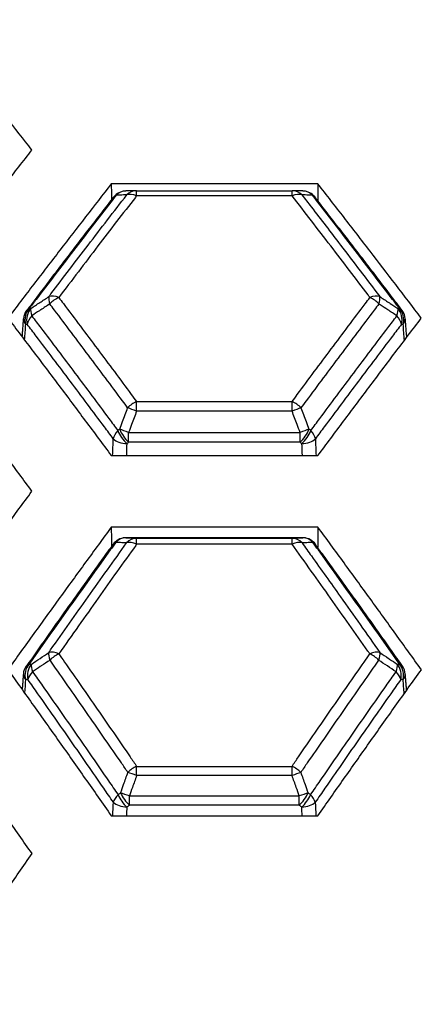
# Model space of a CAD drawing. Units: millimetres. Extents: x 0 to 4075, y 0 to 2906.
# Drawn here: x 1542 to 1550, y 914 to 933 of the extents above; entities that cross this region are included whole.
import ezdxf

# ---------------------------------------------------------------- set-up
doc = ezdxf.new("R2010")
doc.units = ezdxf.units.MM
doc.layers.add('LG-Product', color=3, linetype='Continuous')

msp = doc.modelspace()

# ---------------------------------------------------------------- linework, layer by layer
at = {"layer": 'LG-Product', "color": 3, "linetype": 'Continuous'}
for p, q in [((1547.875, 930.004), (1543.929, 930.004)), ((1544.412, 929.874), (1547.382, 929.874)), ((1547.382, 929.778), (1544.412, 929.778)), ((1544.413, 925.852), (1547.381, 925.852)), ((1547.381, 925.671), (1544.413, 925.671)), ((1544.26, 925.263), (1547.534, 925.263)), ((1547.534, 925.076), (1544.26, 925.076)), ((1543.929, 924.822), (1547.875, 924.822)), ((1547.876, 923.457), (1543.929, 923.457)), ((1547.571, 923.256), (1544.222, 923.256)), ((1547.571, 923.256), (1544.222, 923.256)), ((1544.222, 923.256), (1544.222, 923.256)), ((1544.413, 923.245), (1547.38, 923.245)), ((1547.38, 923.133), (1544.413, 923.133)), ((1547.571, 923.256), (1547.571, 923.256)), ((1544.414, 918.896), (1547.38, 918.896)), ((1547.38, 918.721), (1544.414, 918.721)), ((1544.275, 918.331), (1547.519, 918.331)), ((1547.519, 918.155), (1544.275, 918.155)), ((1543.929, 917.955), (1547.876, 917.955))]:
    msp.add_line(p, q, dxfattribs=at)
for centre, start, end in [((1544.211, 929.568), 91.5694, 142.1127), ((1547.583, 929.568), 37.8859, 88.4277), ((1542.55, 927.408), 142.7813, 175.5839), ((1549.244, 927.408), 4.4116, 37.2172), ((1544.206, 922.955), 93.1284, 144.147), ((1544.222, 922.956), 89.9986, 93.1283), ((1547.571, 922.956), 86.8693, 89.9986), ((1547.588, 922.955), 35.8514, 86.8692), ((1542.55, 920.634), 144.853, 175.5847), ((1549.243, 920.634), 4.4107, 35.1454)]:
    msp.add_arc(centre, 0.3, start, end, dxfattribs=at)
for centre, major_axis, ratio, start_param, end_param in [((1544.211, 929.568), (-0.008, 0.3), 0.911392, 6.282655, 7.003218), ((1544.412, 929.574), (-0.008, 0.3), 0.910955, 6.253177, 7.004574), ((1544.412, 929.574), (0, 0.3), 0.00002, 5.458701, 6.295562), ((1547.382, 929.574), (0, 0.3), 0.00002, 5.458701, 6.295562), ((1547.382, 929.574), (-0.008, -0.3), 0.910972, 2.420207, 3.171604), ((1547.583, 929.568), (-0.008, -0.3), 0.911408, 2.421563, 3.141822), ((1544.211, 929.568), (-0.237, 0.184), 0.590454, 5.940259, 6.285174), ((1544.412, 929.574), (-0.237, 0.184), 0.590029, 5.141451, 5.939007), ((1547.382, 929.574), (0.237, 0.184), 0.590009, 0.34414, 1.141695), ((1547.583, 929.568), (0.237, 0.184), 0.590434, 6.25536, 6.626072), ((1542.927, 927.637), (-0.165, 0.25), 0.393327, 0.31403, 1.011598), ((1542.927, 927.637), (-0.239, 0.181), 0.577545, 5.125398, 5.927873), ((1542.927, 927.637), (0.239, 0.181), 0.577477, 1.157652, 1.873219), ((1548.867, 927.637), (0.239, 0.181), 0.577526, 0.355273, 1.157748), ((1548.867, 927.637), (-0.239, 0.181), 0.577497, 4.409927, 5.125494), ((1548.867, 927.637), (0.165, 0.25), 0.393358, 5.271611, 5.969179), ((1542.55, 927.408), (0.018, -0.299), 0.897895, 3.84371, 4.934865), ((1542.582, 927.41), (-0.018, 0.299), 0.897879, 0.702502, 1.793473), ((1542.55, 927.408), (-0.239, 0.181), 0.576504, 5.927809, 6.307592), ((1542.582, 927.41), (-0.165, 0.25), 0.393114, 0.314521, 1.011783), ((1549.212, 927.41), (-0.165, -0.25), 0.393144, 2.129833, 2.827096), ((1549.212, 927.41), (-0.018, -0.299), 0.897896, 1.348125, 2.439096), ((1549.244, 927.408), (0.239, 0.181), 0.576484, 6.283177, 6.638523), ((1549.244, 927.408), (-0.018, -0.299), 0.897913, 1.348326, 2.439481), ((1542.55, 927.408), (-0.299, 0.023), 0.619629, 0.000718, 0.57881), ((1542.582, 927.41), (-0.239, -0.182), 0.577616, 5.013734, 5.729302), ((1549.212, 927.41), (-0.239, 0.182), 0.577636, 3.695437, 4.411005), ((1549.244, 927.408), (-0.299, -0.023), 0.619631, 2.562833, 3.140202), ((1544.413, 925.658), (0.241, 0.179), 0.56432, 1.174, 1.884336), ((1544.413, 925.658), (-0.281, 0.105), 0.040549, 4.727588, 5.378947), ((1544.413, 925.658), (0, 0.3), 0.00002, 4.755702, 5.417695), ((1547.381, 925.658), (-0.241, 0.179), 0.56434, 4.398811, 5.109147), ((1547.381, 925.658), (0, 0.3), 0.00002, 4.755702, 5.417695), ((1547.381, 925.658), (-0.281, -0.105), 0.040535, 4.045794, 4.697152), ((1544.225, 925.225), (0.241, 0.179), 0.563058, 1.884422, 2.594196), ((1544.225, 925.225), (0.3, -0.011), 0.579022, 3.697313, 4.733644), ((1544.225, 925.225), (-0.173, 0.245), 0.378903, 1.014929, 2.064036), ((1544.26, 925.25), (-0.173, 0.245), 0.378916, 1.014892, 2.064025), ((1544.26, 925.25), (-0.281, 0.105), 0.040575, 4.727519, 5.37769), ((1544.26, 925.25), (0, 0.3), 0.00002, 4.094542, 4.755702), ((1547.534, 925.25), (-0.281, -0.105), 0.040561, 4.04705, 4.697221), ((1547.534, 925.25), (0.173, 0.245), 0.378946, 4.219185, 5.268318), ((1547.534, 925.25), (0, 0.3), 0.00002, 4.094542, 4.755702), ((1547.569, 925.225), (0.173, 0.245), 0.378933, 4.219175, 5.268281), ((1547.569, 925.225), (-0.3, -0.011), 0.579023, 1.54959, 2.585921), ((1547.569, 925.225), (-0.241, 0.179), 0.563078, 3.688951, 4.398724), ((1544.206, 922.955), (-0.243, 0.176), 0.5462, 5.902521, 6.285398), ((1544.206, 922.955), (0.015, 0.3), 0.906265, 0.05348, 0.82751), ((1544.206, 922.955), (0.016, -0.3), 0.923959, 3.082483, 3.141603), ((1544.222, 922.956), (0.016, -0.3), 0.923955, 3.082484, 3.141125), ((1544.413, 922.945), (0.015, 0.3), 0.905819, 0.05336, 0.828822), ((1544.413, 922.945), (-0.243, 0.175), 0.545692, 5.086707, 5.901293), ((1544.413, 922.945), (0, 0.3), 0.00002, 5.388581, 6.260587), ((1547.38, 922.945), (0.014, -0.3), 0.905836, 2.312766, 3.088228), ((1547.38, 922.945), (0, 0.3), 0.00002, 5.388581, 6.260587), ((1547.38, 922.945), (0.243, 0.175), 0.545672, 0.381854, 1.19644), ((1547.571, 922.956), (0.016, 0.3), 0.923939, 0.000349, 0.059103), ((1547.588, 922.955), (0.016, 0.3), 0.923944, 6.283172, 6.34229), ((1547.588, 922.955), (0.015, -0.3), 0.906282, 2.314078, 3.088108), ((1547.588, 922.955), (0.243, 0.176), 0.54618, 6.243839, 6.663811), ((1542.928, 920.857), (-0.168, 0.249), 0.395051, 0.361589, 1.054877), ((1542.928, 920.857), (-0.245, 0.173), 0.530738, 5.069596, 5.889659), ((1542.928, 920.857), (0.245, 0.173), 0.530645, 1.213405, 1.910752), ((1548.866, 920.857), (0.245, 0.173), 0.530718, 0.393487, 1.213551), ((1548.866, 920.857), (-0.245, 0.173), 0.530664, 4.372395, 5.069741), ((1548.866, 920.857), (0.168, 0.249), 0.395082, 5.228332, 5.921621), ((1542.55, 920.634), (-0.003, -0.3), 0.892888, 3.949097, 5.000314), ((1542.55, 920.634), (-0.245, 0.173), 0.529551, 5.88955, 6.318465), ((1542.596, 920.634), (0.003, 0.3), 0.892859, 0.808043, 1.858979), ((1542.596, 920.634), (-0.168, 0.249), 0.394806, 0.362219, 1.055169), ((1549.198, 920.634), (-0.168, -0.249), 0.394837, 2.086448, 2.779398), ((1549.198, 920.634), (0.003, -0.3), 0.892877, 1.282613, 2.333549), ((1549.243, 920.634), (0.245, 0.173), 0.529532, 0.000001, 0.393597), ((1549.243, 920.634), (0.003, -0.3), 0.892906, 1.282871, 2.334087), ((1542.55, 920.634), (-0.299, 0.023), 0.619462, 0.000738, 0.582332), ((1542.596, 920.634), (-0.245, -0.173), 0.530746, 5.05134, 5.748653), ((1549.198, 920.634), (-0.245, 0.173), 0.530765, 3.676087, 4.373399), ((1549.243, 920.634), (-0.299, -0.023), 0.619464, 2.559312, 3.140215), ((1544.414, 918.72), (0.247, 0.17), 0.514812, 1.230855, 1.922284), ((1544.414, 918.72), (-0.283, 0.101), 0.005145, 4.714205, 5.347679), ((1544.414, 918.72), (0, 0.3), 0.00002, 4.717845, 5.342023), ((1547.38, 918.719), (-0.247, 0.17), 0.514832, 4.360863, 5.052292), ((1547.38, 918.719), (0, 0.3), 0.00002, 4.717845, 5.342023), ((1547.38, 918.719), (-0.283, -0.101), 0.005132, 4.077061, 4.710535), ((1544.275, 918.329), (-0.175, 0.244), 0.383201, 1.059703, 2.060456), ((1544.275, 918.329), (-0.283, 0.1), 0.005149, 4.714195, 5.346429), ((1547.519, 918.329), (0.175, 0.244), 0.383231, 4.222755, 5.223508), ((1547.519, 918.329), (-0.283, -0.1), 0.005136, 4.078311, 4.710546), ((1544.226, 918.294), (0.247, 0.17), 0.513367, 1.922392, 2.613199), ((1544.226, 918.294), (0.3, -0.011), 0.579024, 3.700958, 4.733552), ((1544.226, 918.294), (-0.175, 0.244), 0.383184, 1.059778, 2.06047), ((1544.275, 918.329), (0, 0.3), 0.00002, 4.094542, 4.717845), ((1547.519, 918.329), (0, 0.3), 0.00002, 4.094542, 4.717845), ((1547.567, 918.294), (0.175, 0.244), 0.383214, 4.22274, 5.223433), ((1547.567, 918.294), (-0.3, -0.011), 0.579025, 1.549682, 2.582277), ((1547.567, 918.294), (-0.247, 0.17), 0.513387, 3.669948, 4.360754)]:
    msp.add_ellipse(centre, major_axis=major_axis, ratio=ratio, start_param=start_param, end_param=end_param, dxfattribs=at)
for points, knots in [([(1542.415, 930.65), (1542.252, 930.857), (1542.089, 931.065), (1541.763, 931.478), (1541.599, 931.684), (1541.271, 932.098), (1541.105, 932.306), (1540.773, 932.722), (1540.608, 932.929), (1540.442, 933.135)], [0, 0, 0, 0, 0.24811, 0.24811, 0.49622, 0.49622, 0.748107, 0.748107, 1, 1, 1, 1]), ([(1540.442, 928.105), (1540.605, 928.317), (1540.768, 928.53), (1541.094, 928.953), (1541.257, 929.164), (1541.586, 929.588), (1541.752, 929.801), (1542.083, 930.226), (1542.249, 930.438), (1542.415, 930.65)], [0, 0, 0, 0, 0.248112, 0.248112, 0.496223, 0.496223, 0.748109, 0.748109, 1, 1, 1, 1]), ([(1543.929, 930.004), (1543.766, 929.795), (1543.603, 929.585), (1543.276, 929.163), (1543.113, 928.952), (1542.784, 928.526), (1542.618, 928.31), (1542.287, 927.878), (1542.122, 927.661), (1541.956, 927.444)], [0, 0, 0, 0, 0.248118, 0.248118, 0.496236, 0.496236, 0.748115, 0.748115, 1, 1, 1, 1]), ([(1549.848, 927.444), (1549.685, 927.658), (1549.522, 927.871), (1549.196, 928.297), (1549.033, 928.509), (1548.704, 928.936), (1548.539, 929.151), (1548.207, 929.578), (1548.041, 929.791), (1547.875, 930.004)], [0, 0, 0, 0, 0.248118, 0.248118, 0.496236, 0.496236, 0.748115, 0.748115, 1, 1, 1, 1]), ([(1544.024, 929.789), (1543.99, 929.745), (1543.956, 929.701), (1543.684, 929.351), (1543.446, 929.042), (1542.97, 928.423), (1542.732, 928.112), (1542.45, 927.742), (1542.406, 927.684), (1542.362, 927.626)], [0, 0, 0, 0, 0.061504, 0.061504, 0.490933, 0.490933, 0.920378, 0.920378, 1, 1, 1, 1]), ([(1542.739, 927.855), (1542.751, 927.872), (1542.764, 927.888), (1543.014, 928.217), (1543.251, 928.528), (1543.734, 929.158), (1543.98, 929.477), (1544.226, 929.794)], [0, 0, 0, 0, 0.025008, 0.025008, 0.50439, 0.50439, 1, 1, 1, 1]), ([(1544.412, 929.778), (1544.404, 929.767), (1544.397, 929.757), (1544.151, 929.439), (1543.913, 929.131), (1543.426, 928.494), (1543.176, 928.166), (1542.927, 927.836)], [0, 0, 0, 0, 0.015939, 0.015939, 0.495609, 0.495609, 1, 1, 1, 1]), ([(1544.226, 929.794), (1544.185, 929.793), (1544.144, 929.792), (1544.077, 929.79), (1544.05, 929.79), (1544.024, 929.789)], [0, 0, 0, 0, 0.610741, 0.610741, 1, 1, 1, 1]), ([(1548.867, 927.836), (1548.855, 927.852), (1548.843, 927.869), (1548.593, 928.198), (1548.356, 928.51), (1547.873, 929.141), (1547.627, 929.46), (1547.382, 929.778)], [0, 0, 0, 0, 0.02468, 0.02468, 0.504391, 0.504391, 1, 1, 1, 1]), ([(1547.77, 929.789), (1547.743, 929.79), (1547.717, 929.79), (1547.65, 929.792), (1547.609, 929.793), (1547.568, 929.794)], [0, 0, 0, 0, 0.389259, 0.389259, 1, 1, 1, 1]), ([(1547.568, 929.794), (1547.627, 929.718), (1547.687, 929.641), (1547.933, 929.323), (1548.119, 929.081), (1548.555, 928.512), (1548.805, 928.184), (1549.055, 927.855)], [0, 0, 0, 0, 0.119501, 0.119501, 0.495609, 0.495609, 1, 1, 1, 1]), ([(1549.432, 927.626), (1549.388, 927.684), (1549.344, 927.742), (1549.062, 928.112), (1548.824, 928.423), (1548.348, 929.042), (1548.11, 929.35), (1547.838, 929.701), (1547.804, 929.745), (1547.77, 929.789)], [0, 0, 0, 0, 0.079634, 0.079634, 0.509067, 0.509067, 0.938495, 0.938495, 1, 1, 1, 1]), ([(1542.394, 927.628), (1542.452, 927.666), (1542.509, 927.704), (1542.624, 927.779), (1542.682, 927.817), (1542.739, 927.855)], [0, 0, 0, 0, 0.5, 0.5, 1, 1, 1, 1]), ([(1542.927, 927.836), (1542.956, 927.798), (1542.986, 927.759), (1543.232, 927.434), (1543.448, 927.146), (1543.88, 926.569), (1544.096, 926.279), (1544.346, 925.943), (1544.379, 925.898), (1544.413, 925.852)], [0, 0, 0, 0, 0.059333, 0.059333, 0.495844, 0.495844, 0.932099, 0.932099, 1, 1, 1, 1]), ([(1547.381, 925.852), (1547.415, 925.897), (1547.448, 925.942), (1547.697, 926.279), (1547.914, 926.569), (1548.346, 927.146), (1548.562, 927.433), (1548.808, 927.758), (1548.838, 927.797), (1548.867, 927.836)], [0, 0, 0, 0, 0.06756, 0.06756, 0.504156, 0.504156, 0.940393, 0.940393, 1, 1, 1, 1]), ([(1549.055, 927.855), (1549.112, 927.817), (1549.17, 927.779), (1549.235, 927.736), (1549.243, 927.731), (1549.301, 927.693), (1549.35, 927.66), (1549.4, 927.628)], [0, 0, 0, 0, 0.5, 0.5, 0.569967, 0.569967, 1, 1, 1, 1]), ([(1542.756, 927.715), (1542.698, 927.677), (1542.641, 927.639), (1542.575, 927.596), (1542.567, 927.591), (1542.51, 927.553), (1542.46, 927.52), (1542.411, 927.487)], [0, 0, 0, 0, 0.5, 0.5, 0.569964, 0.569964, 1, 1, 1, 1]), ([(1544.242, 925.732), (1544.209, 925.777), (1544.175, 925.823), (1543.926, 926.159), (1543.71, 926.448), (1543.277, 927.025), (1543.061, 927.312), (1542.814, 927.637), (1542.785, 927.676), (1542.756, 927.715)], [0, 0, 0, 0, 0.0679, 0.0679, 0.504153, 0.504153, 0.940666, 0.940666, 1, 1, 1, 1]), ([(1549.038, 927.715), (1549.009, 927.676), (1548.979, 927.637), (1548.733, 927.312), (1548.517, 927.025), (1548.084, 926.448), (1547.868, 926.158), (1547.618, 925.822), (1547.585, 925.777), (1547.551, 925.732)], [0, 0, 0, 0, 0.059608, 0.059608, 0.495847, 0.495847, 0.932441, 0.932441, 1, 1, 1, 1]), ([(1549.383, 927.487), (1549.326, 927.525), (1549.268, 927.563), (1549.162, 927.633), (1549.113, 927.666), (1549.055, 927.704), (1549.047, 927.709), (1549.038, 927.715)], [0, 0, 0, 0, 0.5, 0.5, 0.925794, 0.925794, 1, 1, 1, 1]), ([(1541.956, 927.444), (1542.12, 927.229), (1542.283, 927.014), (1542.61, 926.583), (1542.773, 926.367), (1543.102, 925.93), (1543.267, 925.709), (1543.598, 925.266), (1543.764, 925.045), (1543.929, 924.822)], [0, 0, 0, 0, 0.24812, 0.24812, 0.496241, 0.496241, 0.748117, 0.748117, 1, 1, 1, 1]), ([(1542.411, 927.487), (1542.469, 927.411), (1542.527, 927.335), (1542.802, 926.972), (1543.019, 926.685), (1543.452, 926.109), (1543.668, 925.819), (1543.941, 925.452), (1543.998, 925.376), (1544.055, 925.299)], [0, 0, 0, 0, 0.10568, 0.10568, 0.500916, 0.500916, 0.896165, 0.896165, 1, 1, 1, 1]), ([(1547.739, 925.299), (1547.796, 925.376), (1547.853, 925.452), (1548.126, 925.819), (1548.342, 926.109), (1548.775, 926.685), (1548.992, 926.972), (1549.267, 927.335), (1549.325, 927.411), (1549.383, 927.487)], [0, 0, 0, 0, 0.103847, 0.103847, 0.499084, 0.499084, 0.894322, 0.894322, 1, 1, 1, 1]), ([(1547.875, 924.822), (1548.038, 925.041), (1548.201, 925.26), (1548.528, 925.696), (1548.691, 925.913), (1549.019, 926.35), (1549.185, 926.57), (1549.517, 927.008), (1549.683, 927.226), (1549.848, 927.444)], [0, 0, 0, 0, 0.24812, 0.24812, 0.496241, 0.496241, 0.748117, 0.748117, 1, 1, 1, 1]), ([(1543.967, 925.143), (1543.91, 925.22), (1543.854, 925.296), (1543.58, 925.662), (1543.364, 925.951), (1542.931, 926.527), (1542.714, 926.814), (1542.44, 927.175), (1542.382, 927.252), (1542.324, 927.328)], [0, 0, 0, 0, 0.103833, 0.103833, 0.499079, 0.499079, 0.894318, 0.894318, 1, 1, 1, 1]), ([(1549.47, 927.328), (1549.412, 927.251), (1549.354, 927.175), (1549.079, 926.813), (1548.863, 926.527), (1548.43, 925.951), (1548.213, 925.662), (1547.94, 925.296), (1547.884, 925.22), (1547.827, 925.143)], [0, 0, 0, 0, 0.10568, 0.10568, 0.500921, 0.500921, 0.896155, 0.896155, 1, 1, 1, 1]), ([(1542.415, 924.142), (1542.252, 924.362), (1542.089, 924.582), (1541.763, 925.02), (1541.6, 925.239), (1541.271, 925.679), (1541.105, 925.9), (1540.774, 926.34), (1540.608, 926.56), (1540.442, 926.779)], [0, 0, 0, 0, 0.248129, 0.248129, 0.496257, 0.496257, 0.748125, 0.748125, 1, 1, 1, 1]), ([(1544.09, 925.324), (1544.109, 925.374), (1544.127, 925.424), (1544.178, 925.56), (1544.21, 925.646), (1544.242, 925.732)], [0, 0, 0, 0, 0.369359, 0.369359, 1, 1, 1, 1]), ([(1547.551, 925.732), (1547.584, 925.646), (1547.616, 925.56), (1547.666, 925.424), (1547.685, 925.374), (1547.704, 925.324)], [0, 0, 0, 0, 0.630641, 0.630641, 1, 1, 1, 1]), ([(1544.413, 925.671), (1544.381, 925.585), (1544.348, 925.499), (1544.298, 925.364), (1544.279, 925.313), (1544.26, 925.263)], [0, 0, 0, 0, 0.630641, 0.630641, 1, 1, 1, 1]), ([(1547.534, 925.263), (1547.515, 925.313), (1547.496, 925.363), (1547.445, 925.499), (1547.413, 925.585), (1547.381, 925.671)], [0, 0, 0, 0, 0.369358, 0.369358, 1, 1, 1, 1]), ([(1540.442, 921.44), (1540.605, 921.666), (1540.768, 921.891), (1541.094, 922.34), (1541.257, 922.564), (1541.586, 923.015), (1541.752, 923.241), (1542.083, 923.692), (1542.249, 923.917), (1542.415, 924.142)], [0, 0, 0, 0, 0.248132, 0.248132, 0.496264, 0.496264, 0.748129, 0.748129, 1, 1, 1, 1]), ([(1543.929, 923.457), (1543.766, 923.234), (1543.602, 923.011), (1543.276, 922.564), (1543.112, 922.34), (1542.783, 921.887), (1542.618, 921.658), (1542.287, 921.2), (1542.121, 920.97), (1541.956, 920.739)], [0, 0, 0, 0, 0.248143, 0.248143, 0.496285, 0.496285, 0.748139, 0.748139, 1, 1, 1, 1]), ([(1549.849, 920.739), (1549.686, 920.966), (1549.523, 921.193), (1549.197, 921.645), (1549.034, 921.87), (1548.705, 922.323), (1548.539, 922.551), (1548.207, 923.005), (1548.041, 923.231), (1547.876, 923.457)], [0, 0, 0, 0, 0.248143, 0.248143, 0.496285, 0.496285, 0.748139, 0.748139, 1, 1, 1, 1]), ([(1544.016, 923.167), (1543.981, 923.119), (1543.946, 923.071), (1543.671, 922.69), (1543.432, 922.356), (1542.953, 921.684), (1542.714, 921.347), (1542.436, 920.953), (1542.398, 920.898), (1542.359, 920.844)], [0, 0, 0, 0, 0.063012, 0.063012, 0.496483, 0.496483, 0.929975, 0.929975, 1, 1, 1, 1]), ([(1542.736, 921.066), (1542.748, 921.084), (1542.76, 921.101), (1543.011, 921.457), (1543.249, 921.794), (1543.733, 922.474), (1543.978, 922.816), (1544.223, 923.157)], [0, 0, 0, 0, 0.024269, 0.024269, 0.506399, 0.506399, 1, 1, 1, 1]), ([(1544.413, 923.133), (1544.408, 923.125), (1544.402, 923.117), (1544.157, 922.776), (1543.918, 922.441), (1543.429, 921.751), (1543.178, 921.396), (1542.928, 921.04)], [0, 0, 0, 0, 0.011119, 0.011119, 0.4936, 0.4936, 1, 1, 1, 1]), ([(1544.223, 923.157), (1544.183, 923.159), (1544.143, 923.161), (1544.074, 923.165), (1544.045, 923.166), (1544.016, 923.167)], [0, 0, 0, 0, 0.578853, 0.578853, 1, 1, 1, 1]), ([(1544.206, 923.255), (1544.235, 923.254), (1544.264, 923.252), (1544.333, 923.249), (1544.373, 923.247), (1544.413, 923.245)], [0, 0, 0, 0, 0.421146, 0.421146, 1, 1, 1, 1]), ([(1547.38, 923.245), (1547.421, 923.247), (1547.461, 923.249), (1547.53, 923.252), (1547.559, 923.253), (1547.588, 923.255)], [0, 0, 0, 0, 0.578858, 0.578858, 1, 1, 1, 1]), ([(1548.866, 921.039), (1548.854, 921.056), (1548.842, 921.073), (1548.592, 921.43), (1548.354, 921.768), (1547.87, 922.449), (1547.625, 922.792), (1547.38, 923.133)], [0, 0, 0, 0, 0.02385, 0.02385, 0.5064, 0.5064, 1, 1, 1, 1]), ([(1547.778, 923.167), (1547.749, 923.166), (1547.72, 923.164), (1547.651, 923.161), (1547.611, 923.159), (1547.571, 923.157)], [0, 0, 0, 0, 0.421143, 0.421143, 1, 1, 1, 1]), ([(1547.571, 923.157), (1547.63, 923.074), (1547.69, 922.991), (1547.935, 922.65), (1548.12, 922.39), (1548.556, 921.777), (1548.807, 921.423), (1549.058, 921.066)], [0, 0, 0, 0, 0.120136, 0.120136, 0.4936, 0.4936, 1, 1, 1, 1]), ([(1549.435, 920.843), (1549.396, 920.898), (1549.358, 920.953), (1549.08, 921.347), (1548.841, 921.684), (1548.362, 922.356), (1548.123, 922.69), (1547.848, 923.071), (1547.813, 923.119), (1547.778, 923.167)], [0, 0, 0, 0, 0.07004, 0.07004, 0.503517, 0.503517, 0.936988, 0.936988, 1, 1, 1, 1]), ([(1542.405, 920.843), (1542.46, 920.88), (1542.515, 920.918), (1542.626, 920.992), (1542.681, 921.029), (1542.736, 921.066)], [0, 0, 0, 0, 0.5, 0.5, 1, 1, 1, 1]), ([(1542.928, 921.04), (1542.964, 920.988), (1543, 920.937), (1543.245, 920.587), (1543.454, 920.287), (1543.872, 919.684), (1544.081, 919.381), (1544.331, 919.017), (1544.373, 918.957), (1544.414, 918.896)], [0, 0, 0, 0, 0.072337, 0.072337, 0.494388, 0.494388, 0.916128, 0.916128, 1, 1, 1, 1]), ([(1547.38, 918.896), (1547.421, 918.956), (1547.462, 919.016), (1547.712, 919.381), (1547.921, 919.683), (1548.339, 920.286), (1548.548, 920.586), (1548.794, 920.937), (1548.83, 920.988), (1548.866, 921.039)], [0, 0, 0, 0, 0.083452, 0.083452, 0.505612, 0.505612, 0.92733, 0.92733, 1, 1, 1, 1]), ([(1549.058, 921.066), (1549.113, 921.029), (1549.168, 920.992), (1549.23, 920.95), (1549.236, 920.946), (1549.291, 920.909), (1549.34, 920.876), (1549.389, 920.843)], [0, 0, 0, 0, 0.5, 0.5, 0.557744, 0.557744, 1, 1, 1, 1]), ([(1542.76, 920.922), (1542.704, 920.885), (1542.649, 920.848), (1542.587, 920.806), (1542.581, 920.802), (1542.526, 920.765), (1542.477, 920.732), (1542.428, 920.699)], [0, 0, 0, 0, 0.5, 0.5, 0.55774, 0.55774, 1, 1, 1, 1]), ([(1544.247, 918.781), (1544.205, 918.841), (1544.164, 918.901), (1543.914, 919.265), (1543.705, 919.568), (1543.286, 920.17), (1543.077, 920.47), (1542.831, 920.82), (1542.796, 920.871), (1542.76, 920.922)], [0, 0, 0, 0, 0.083871, 0.083871, 0.505608, 0.505608, 0.927662, 0.927662, 1, 1, 1, 1]), ([(1549.034, 920.922), (1548.998, 920.871), (1548.962, 920.819), (1548.716, 920.469), (1548.507, 920.17), (1548.089, 919.567), (1547.88, 919.265), (1547.63, 918.901), (1547.588, 918.841), (1547.547, 918.781)], [0, 0, 0, 0, 0.072671, 0.072671, 0.494391, 0.494391, 0.91655, 0.91655, 1, 1, 1, 1]), ([(1549.366, 920.699), (1549.311, 920.736), (1549.255, 920.773), (1549.145, 920.848), (1549.089, 920.885), (1549.034, 920.922)], [0, 0, 0, 0, 0.5, 0.5, 1, 1, 1, 1]), ([(1541.956, 920.739), (1542.12, 920.511), (1542.283, 920.283), (1542.61, 919.824), (1542.773, 919.595), (1543.102, 919.131), (1543.268, 918.896), (1543.598, 918.426), (1543.764, 918.191), (1543.929, 917.955)], [0, 0, 0, 0, 0.24815, 0.24815, 0.496301, 0.496301, 0.748146, 0.748146, 1, 1, 1, 1]), ([(1542.428, 920.699), (1542.491, 920.609), (1542.555, 920.519), (1542.828, 920.13), (1543.038, 919.83), (1543.457, 919.228), (1543.666, 918.926), (1543.936, 918.533), (1543.998, 918.444), (1544.059, 918.355)], [0, 0, 0, 0, 0.116363, 0.116363, 0.501579, 0.501579, 0.886812, 0.886812, 1, 1, 1, 1]), ([(1547.735, 918.355), (1547.796, 918.444), (1547.857, 918.533), (1548.128, 918.926), (1548.337, 919.228), (1548.756, 919.83), (1548.966, 920.13), (1549.239, 920.519), (1549.302, 920.609), (1549.366, 920.699)], [0, 0, 0, 0, 0.113202, 0.113202, 0.498421, 0.498421, 0.883641, 0.883641, 1, 1, 1, 1]), ([(1547.876, 917.955), (1548.039, 918.187), (1548.201, 918.419), (1548.528, 918.882), (1548.691, 919.113), (1549.02, 919.577), (1549.185, 919.811), (1549.517, 920.276), (1549.683, 920.508), (1549.849, 920.739)], [0, 0, 0, 0, 0.24815, 0.24815, 0.496301, 0.496301, 0.748147, 0.748147, 1, 1, 1, 1]), ([(1543.969, 918.211), (1543.907, 918.301), (1543.846, 918.39), (1543.576, 918.782), (1543.367, 919.083), (1542.948, 919.684), (1542.738, 919.983), (1542.465, 920.371), (1542.402, 920.461), (1542.338, 920.551)], [0, 0, 0, 0, 0.113185, 0.113185, 0.498414, 0.498414, 0.883635, 0.883635, 1, 1, 1, 1]), ([(1549.455, 920.551), (1549.392, 920.461), (1549.329, 920.371), (1549.055, 919.983), (1548.846, 919.684), (1548.427, 919.083), (1548.218, 918.782), (1547.948, 918.39), (1547.886, 918.301), (1547.825, 918.211)], [0, 0, 0, 0, 0.116362, 0.116362, 0.501586, 0.501586, 0.8868, 0.8868, 1, 1, 1, 1]), ([(1542.416, 917.232), (1542.253, 917.466), (1542.09, 917.699), (1541.764, 918.165), (1541.6, 918.398), (1541.272, 918.865), (1541.106, 919.099), (1540.774, 919.567), (1540.608, 919.801), (1540.442, 920.034)], [0, 0, 0, 0, 0.248164, 0.248164, 0.496328, 0.496328, 0.74816, 0.74816, 1, 1, 1, 1]), ([(1544.108, 918.39), (1544.127, 918.444), (1544.146, 918.498), (1544.193, 918.628), (1544.22, 918.705), (1544.247, 918.781)], [0, 0, 0, 0, 0.415616, 0.415616, 1, 1, 1, 1]), ([(1547.547, 918.781), (1547.574, 918.704), (1547.601, 918.628), (1547.648, 918.498), (1547.667, 918.444), (1547.686, 918.39)], [0, 0, 0, 0, 0.584385, 0.584385, 1, 1, 1, 1]), ([(1544.414, 918.721), (1544.387, 918.645), (1544.36, 918.569), (1544.313, 918.439), (1544.294, 918.385), (1544.275, 918.331)], [0, 0, 0, 0, 0.584385, 0.584385, 1, 1, 1, 1]), ([(1547.519, 918.331), (1547.5, 918.385), (1547.48, 918.439), (1547.434, 918.569), (1547.407, 918.645), (1547.38, 918.721)], [0, 0, 0, 0, 0.415614, 0.415614, 1, 1, 1, 1]), ([(1540.442, 914.358), (1540.605, 914.598), (1540.768, 914.838), (1541.094, 915.316), (1541.257, 915.554), (1541.586, 916.033), (1541.752, 916.273), (1542.084, 916.753), (1542.25, 916.993), (1542.416, 917.232)], [0, 0, 0, 0, 0.248175, 0.248175, 0.496351, 0.496351, 0.748171, 0.748171, 1, 1, 1, 1])]:
    msp.add_open_spline(points, degree=3, knots=knots, dxfattribs=at)
for points, degree in [([(1543.929, 930.004), (1543.931, 929.903), (1543.932, 929.801), (1543.933, 929.7)], 3), ([(1544.404, 929.874), (1544.303, 929.871), (1544.203, 929.868)], 2), ([(1547.591, 929.868), (1547.491, 929.871), (1547.39, 929.874)], 2), ([(1547.875, 930.004), (1547.874, 929.896), (1547.873, 929.787), (1547.871, 929.679)], 3), ([(1543.974, 929.752), (1543.141, 928.686), (1542.312, 927.583)], 2), ([(1549.483, 927.589), (1548.653, 928.685), (1547.819, 929.746)], 2), ([(1542.394, 927.628), (1542.384, 927.627), (1542.373, 927.626), (1542.362, 927.626)], 3), ([(1549.432, 927.626), (1549.421, 927.626), (1549.41, 927.627), (1549.4, 927.628)], 3), ([(1542.25, 927.431), (1542.224, 927.091)], 1), ([(1549.571, 927.078), (1549.543, 927.431)], 1), ([(1542.291, 927.326), (1542.284, 927.228), (1542.276, 927.13), (1542.269, 927.032)], 3), ([(1542.291, 927.326), (1542.302, 927.326), (1542.313, 927.327), (1542.324, 927.328)], 3), ([(1549.47, 927.328), (1549.481, 927.327), (1549.492, 927.326), (1549.503, 927.326)], 3), ([(1549.526, 927.019), (1549.518, 927.121), (1549.51, 927.224), (1549.503, 927.326)], 3), ([(1543.955, 924.822), (1543.959, 924.929), (1543.963, 925.036), (1543.967, 925.143)], 3), ([(1544.09, 925.324), (1544.078, 925.316), (1544.067, 925.307), (1544.055, 925.299)], 3), ([(1547.739, 925.299), (1547.727, 925.307), (1547.716, 925.316), (1547.704, 925.324)], 3), ([(1547.827, 925.143), (1547.831, 925.036), (1547.835, 924.929), (1547.839, 924.822)], 3), ([(1544.225, 925.052), (1544.222, 924.975), (1544.22, 924.899), (1544.217, 924.822)], 3), ([(1544.225, 925.052), (1544.237, 925.06), (1544.248, 925.068), (1544.26, 925.076)], 3), ([(1547.534, 925.076), (1547.545, 925.068), (1547.557, 925.06), (1547.569, 925.052)], 3), ([(1547.577, 924.822), (1547.574, 924.899), (1547.572, 924.975), (1547.569, 925.052)], 3), ([(1543.929, 923.457), (1543.931, 923.335), (1543.932, 923.213), (1543.934, 923.091)], 3), ([(1547.876, 923.457), (1547.874, 923.327), (1547.872, 923.197), (1547.87, 923.067)], 3), ([(1543.963, 923.13), (1543.132, 921.985), (1542.306, 920.8)], 2), ([(1544.206, 923.255), (1544.189, 923.255)], 1), ([(1544.222, 923.256), (1544.217, 923.256), (1544.211, 923.255), (1544.206, 923.255)], 3), ([(1547.588, 923.255), (1547.582, 923.255), (1547.577, 923.255), (1547.571, 923.256)], 3), ([(1547.604, 923.254), (1547.588, 923.255)], 1), ([(1549.489, 920.806), (1548.663, 921.984), (1547.83, 923.123)], 2), ([(1542.359, 920.844), (1542.374, 920.843), (1542.389, 920.843), (1542.405, 920.843)], 3), ([(1549.389, 920.843), (1549.404, 920.843), (1549.42, 920.843), (1549.435, 920.843)], 3), ([(1542.251, 920.657), (1542.228, 920.359)], 1), ([(1549.567, 920.345), (1549.543, 920.657)], 1), ([(1542.293, 920.552), (1542.286, 920.466), (1542.28, 920.381), (1542.273, 920.296)], 3), ([(1542.338, 920.551), (1542.323, 920.551), (1542.308, 920.551), (1542.293, 920.552)], 3), ([(1549.501, 920.551), (1549.486, 920.551), (1549.471, 920.551), (1549.455, 920.551)], 3), ([(1549.522, 920.282), (1549.515, 920.372), (1549.508, 920.462), (1549.501, 920.551)], 3), ([(1544.108, 918.39), (1544.092, 918.378), (1544.075, 918.366), (1544.059, 918.355)], 3), ([(1547.735, 918.355), (1547.718, 918.366), (1547.702, 918.378), (1547.686, 918.39)], 3), ([(1543.959, 917.955), (1543.963, 918.04), (1543.966, 918.126), (1543.969, 918.211)], 3), ([(1547.825, 918.211), (1547.828, 918.126), (1547.831, 918.04), (1547.834, 917.955)], 3), ([(1544.226, 918.12), (1544.224, 918.065), (1544.222, 918.01), (1544.22, 917.955)], 3), ([(1544.226, 918.12), (1544.243, 918.132), (1544.259, 918.144), (1544.275, 918.155)], 3), ([(1547.519, 918.155), (1547.535, 918.144), (1547.551, 918.132), (1547.567, 918.12)], 3), ([(1547.574, 917.955), (1547.571, 918.01), (1547.569, 918.065), (1547.567, 918.12)], 3)]:
    msp.add_open_spline(points, degree=degree, dxfattribs=at)

doc.saveas('drawing.dxf')
